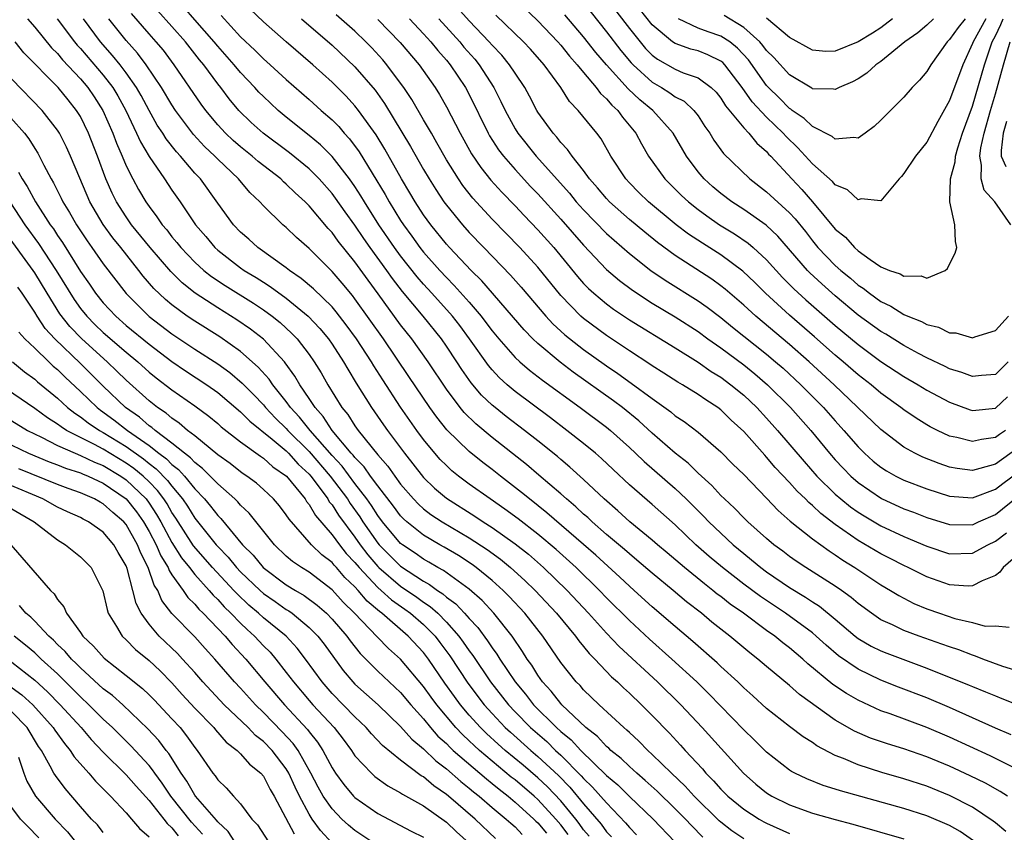
# Model space of a CAD drawing. Units: inches. Extents: x 2586000 to 2589000, y 1545000 to 1548000.
# Drawn here: x 2586290 to 2586376, y 1545712 to 1545783 of the extents above; entities that cross this region are included whole.
import ezdxf

# ---------------------------------------------------------------- set-up
doc = ezdxf.new("R2010")
doc.units = ezdxf.units.IN
doc.header["$MEASUREMENT"] = 0
doc.layers.add('LD25861545_2ft', color=54, linetype='Continuous')

msp = doc.modelspace()

# ---------------------------------------------------------------- linework, layer by layer
at = {"layer": 'LD25861545_2ft'}
for points, elevation in [([(2586332.889, 1545784.89), (2586335, 1545782.84), (2586336.746, 1545781), (2586337, 1545780.711), (2586337.754, 1545779.754), (2586338.433, 1545779), (2586339, 1545778.302), (2586340.11, 1545777), (2586340.484, 1545776.484), (2586341, 1545776.026), (2586341.461, 1545775.461), (2586341.985, 1545775), (2586342.403, 1545774.403), (2586343.554, 1545773), (2586344.06, 1545772.06), (2586344.681, 1545771), (2586346.11, 1545769), (2586347.56, 1545767.56), (2586348.158, 1545767), (2586349, 1545766.328), (2586349.764, 1545765.764), (2586350.887, 1545765), (2586352.192, 1545764.192), (2586353.385, 1545763.385), (2586353.829, 1545763), (2586355, 1545761.931), (2586356.387, 1545760.388), (2586357.379, 1545759.379), (2586358.426, 1545758.426), (2586361, 1545756.186), (2586363, 1545754.514), (2586365, 1545753.041), (2586367, 1545751.711), (2586368.24, 1545751), (2586369, 1545750.529), (2586371, 1545749.463), (2586372.806, 1545748.806), (2586373, 1545748.753), (2586375, 1545748.944), (2586376.076, 1545749.924)], 7764), ([(2586339, 1545784.415), (2586341, 1545781.884), (2586342.247, 1545780.247), (2586343.161, 1545779.162), (2586343.321, 1545779), (2586345, 1545777.47), (2586345.816, 1545777), (2586346.545, 1545776.545), (2586347, 1545776.2), (2586347.794, 1545775.794), (2586348.625, 1545775), (2586349, 1545774.51), (2586349.603, 1545773.603), (2586350.032, 1545773), (2586350.394, 1545772.394), (2586351.236, 1545771.236), (2586353.535, 1545769), (2586355, 1545767.875), (2586357, 1545766.041), (2586357.502, 1545765.501), (2586358.39, 1545764.39), (2586359, 1545763.594), (2586359.492, 1545763), (2586361, 1545761.433), (2586361.482, 1545761), (2586362.321, 1545760.321), (2586363, 1545759.723), (2586363.446, 1545759.446), (2586363.993, 1545759), (2586365, 1545758.28), (2586365.874, 1545757.874), (2586367, 1545757.146), (2586367.336, 1545757), (2586368.529, 1545756.53), (2586369, 1545756.255), (2586370.027, 1545756.027), (2586371, 1545755.527), (2586371.536, 1545755.536), (2586373, 1545755.115), (2586373.194, 1545755.194), (2586375, 1545755.754), (2586376.14, 1545757)], 7760), ([(2586341, 1545784.798), (2586343, 1545782.159), (2586343.932, 1545781), (2586344.423, 1545780.422), (2586345, 1545779.838), (2586345.472, 1545779.473), (2586347, 1545778.601), (2586347.705, 1545778.295), (2586349, 1545777.85), (2586350.156, 1545777), (2586350.586, 1545776.585), (2586351, 1545776.062), (2586351.403, 1545775.402), (2586353, 1545773.464), (2586353.439, 1545773), (2586354.135, 1545772.135), (2586355, 1545771.392), (2586355.179, 1545771.179), (2586355.361, 1545771), (2586357.193, 1545769), (2586358.073, 1545768.073), (2586359.011, 1545767.012), (2586361, 1545764.622), (2586361.893, 1545763.894), (2586362.675, 1545763), (2586363, 1545762.711), (2586364.052, 1545761.948), (2586365, 1545761.327), (2586365.752, 1545761), (2586366.69, 1545760.69), (2586367, 1545760.484), (2586368.516, 1545760.516), (2586369, 1545760.321), (2586370.614, 1545761), (2586370.829, 1545761.17), (2586371, 1545761.539), (2586371.494, 1545762.505), (2586371.646, 1545763), (2586371.519, 1545763.519), (2586371.453, 1545765), (2586371.007, 1545767.007), (2586371.084, 1545769), (2586371.492, 1545770.507), (2586371.505, 1545771), (2586371.716, 1545771.716), (2586372.136, 1545773), (2586373, 1545775.362), (2586374.061, 1545779), (2586374.717, 1545781), (2586375, 1545781.528), (2586375.491, 1545782.509), (2586375.698, 1545783)], 7758), ([(2586376.065, 1545715), (2586375.417, 1545715.417), (2586374.128, 1545716.128), (2586372.786, 1545716.786), (2586371, 1545717.613), (2586369, 1545718.441), (2586367, 1545719.132), (2586365.569, 1545719.569), (2586364.084, 1545720.085), (2586362.688, 1545720.688), (2586361, 1545721.662), (2586357.883, 1545723.882), (2586357, 1545724.681), (2586355, 1545726.348), (2586354.246, 1545727), (2586353.538, 1545727.538), (2586351.794, 1545729), (2586350.222, 1545730.222), (2586349.292, 1545731), (2586348.003, 1545732.003), (2586346.825, 1545733), (2586345, 1545734.508), (2586343.66, 1545735.66), (2586343, 1545736.189), (2586342.572, 1545736.572), (2586341, 1545737.905), (2586339.747, 1545739), (2586339.367, 1545739.367), (2586339, 1545739.68), (2586338.32, 1545740.32), (2586337.497, 1545741), (2586337, 1545741.454), (2586335.096, 1545743.096), (2586334.013, 1545744.013), (2586331, 1545746.392), (2586329.57, 1545747.57), (2586328.56, 1545748.561), (2586328.202, 1545749), (2586327, 1545750.603), (2586325.402, 1545753), (2586323.975, 1545755), (2586323, 1545756.244), (2586321.043, 1545758.957), (2586320.147, 1545760.147), (2586319, 1545761.759), (2586317.55, 1545763.55), (2586317, 1545764.329), (2586316.668, 1545764.668), (2586315, 1545766.638), (2586314.64, 1545767), (2586313.778, 1545767.777), (2586313, 1545768.552), (2586312.754, 1545768.754), (2586312.511, 1545769), (2586310.539, 1545770.539), (2586310.016, 1545771), (2586309, 1545771.814), (2586308.366, 1545772.366), (2586307.688, 1545773), (2586307, 1545773.741), (2586305.95, 1545775), (2586305.549, 1545775.549), (2586303.202, 1545779), (2586302.255, 1545780.255), (2586301.627, 1545781), (2586301, 1545781.69), (2586299.463, 1545783.463)], 7788), ([(2586377, 1545717.312), (2586374.537, 1545718.537), (2586371, 1545720.168), (2586369, 1545721.01), (2586365.804, 1545722.196), (2586365, 1545722.479), (2586363, 1545723.4), (2586361.983, 1545723.982), (2586360.781, 1545724.781), (2586358.592, 1545726.592), (2586358.165, 1545727), (2586357, 1545727.991), (2586356.424, 1545728.424), (2586355.724, 1545729), (2586355, 1545729.504), (2586352.967, 1545731), (2586351.81, 1545731.811), (2586351, 1545732.456), (2586350.686, 1545732.686), (2586350.307, 1545733), (2586349.567, 1545733.566), (2586347.822, 1545735), (2586346.299, 1545736.299), (2586345.449, 1545737), (2586345, 1545737.394), (2586343.037, 1545739), (2586341.976, 1545739.976), (2586340.781, 1545741), (2586339, 1545742.692), (2586337.795, 1545743.795), (2586337, 1545744.447), (2586336.707, 1545744.707), (2586335, 1545746.079), (2586333.838, 1545747), (2586332.228, 1545748.228), (2586331.257, 1545749), (2586331, 1545749.214), (2586330.081, 1545750.082), (2586329.166, 1545751.166), (2586328.339, 1545752.339), (2586327.919, 1545753), (2586327, 1545754.379), (2586326.564, 1545755), (2586324.961, 1545757), (2586323.164, 1545759.164), (2586322.285, 1545760.284), (2586321.788, 1545761), (2586320.328, 1545763), (2586319.781, 1545763.78), (2586319, 1545764.961), (2586318.135, 1545766.135), (2586317.31, 1545767.31), (2586317, 1545767.725), (2586315.865, 1545769), (2586315, 1545769.873), (2586313.282, 1545771.282), (2586310.971, 1545773), (2586309.94, 1545773.94), (2586308.858, 1545775), (2586308.012, 1545776.012), (2586307.271, 1545777), (2586307, 1545777.334), (2586305.779, 1545779), (2586305.423, 1545779.423), (2586304.194, 1545781), (2586303, 1545782.348), (2586301.727, 1545783.727)], 7786), ([(2586376.378, 1545720.378), (2586375, 1545720.952), (2586371, 1545722.749), (2586369, 1545723.595), (2586366.543, 1545724.543), (2586365, 1545725.158), (2586363, 1545726.099), (2586361.279, 1545727.279), (2586360.209, 1545728.209), (2586359.347, 1545729), (2586359, 1545729.292), (2586356.657, 1545731), (2586354.459, 1545732.459), (2586353, 1545733.544), (2586351.136, 1545735), (2586349.98, 1545735.98), (2586348.819, 1545737), (2586347, 1545738.726), (2586345, 1545740.514), (2586343, 1545742.236), (2586341.571, 1545743.57), (2586340.549, 1545744.549), (2586340.028, 1545745), (2586339, 1545745.844), (2586337.539, 1545747), (2586336.099, 1545748.099), (2586333, 1545750.416), (2586332.309, 1545751), (2586331.62, 1545751.62), (2586331, 1545752.291), (2586330.673, 1545752.672), (2586329.027, 1545755), (2586328.166, 1545756.166), (2586327.519, 1545757), (2586325.73, 1545759), (2586325, 1545759.791), (2586324.439, 1545760.439), (2586323, 1545762.263), (2586322.458, 1545763), (2586321.1, 1545765), (2586319.831, 1545767), (2586319.525, 1545767.525), (2586319, 1545768.333), (2586318.522, 1545769), (2586317, 1545770.973), (2586315.985, 1545771.985), (2586315, 1545772.801), (2586313, 1545774.412), (2586312.296, 1545775), (2586311.618, 1545775.618), (2586311, 1545776.203), (2586310.607, 1545776.607), (2586310.256, 1545777), (2586309, 1545778.305), (2586308.43, 1545779), (2586307, 1545780.612), (2586306.687, 1545781), (2586305, 1545782.936), (2586304.032, 1545784.032)], 7784), ([(2586307.301, 1545783.301), (2586309, 1545781.448), (2586310.26, 1545780.26), (2586311, 1545779.511), (2586311.583, 1545779), (2586313, 1545777.709), (2586315, 1545775.953), (2586316.049, 1545775), (2586317, 1545774.161), (2586317.58, 1545773.58), (2586318.072, 1545773), (2586318.521, 1545772.521), (2586319.368, 1545771.368), (2586321.641, 1545767.641), (2586321.995, 1545767), (2586323, 1545765.36), (2586323.235, 1545765), (2586323.988, 1545763.988), (2586324.691, 1545763), (2586325, 1545762.609), (2586326.42, 1545761), (2586327, 1545760.372), (2586327.692, 1545759.692), (2586329, 1545758.213), (2586330.036, 1545757), (2586330.456, 1545756.456), (2586331, 1545755.71), (2586331.588, 1545755), (2586333, 1545753.382), (2586333.407, 1545753), (2586334.262, 1545752.262), (2586335.39, 1545751.39), (2586338.69, 1545749), (2586341, 1545747.271), (2586341.335, 1545747), (2586343, 1545745.511), (2586343.547, 1545745), (2586344.28, 1545744.28), (2586347, 1545741.905), (2586347.953, 1545741), (2586349.489, 1545739.489), (2586349.951, 1545739), (2586351, 1545737.997), (2586352.076, 1545737), (2586353, 1545736.219), (2586353.683, 1545735.683), (2586354.496, 1545735), (2586355, 1545734.624), (2586357, 1545733.253), (2586358.404, 1545732.404), (2586359, 1545731.998), (2586359.615, 1545731.615), (2586361, 1545730.498), (2586362.754, 1545729), (2586363, 1545728.808), (2586364.134, 1545728.134), (2586365, 1545727.709), (2586365.506, 1545727.506), (2586369, 1545726.203), (2586372.714, 1545724.713), (2586373, 1545724.583), (2586374.139, 1545724.139), (2586375, 1545723.764), (2586375.555, 1545723.555), (2586379, 1545722.168)], 7782), ([(2586377, 1545725.926), (2586375.643, 1545726.357), (2586373.904, 1545727), (2586373.262, 1545727.262), (2586373, 1545727.324), (2586371.794, 1545727.794), (2586371, 1545728.051), (2586370.313, 1545728.313), (2586368.348, 1545729), (2586367, 1545729.502), (2586366.018, 1545729.981), (2586365, 1545730.441), (2586364.18, 1545731), (2586363, 1545731.87), (2586362.395, 1545732.395), (2586361.548, 1545733), (2586361, 1545733.377), (2586358.434, 1545735), (2586357.575, 1545735.575), (2586357, 1545735.983), (2586356.427, 1545736.427), (2586355.64, 1545737), (2586355, 1545737.538), (2586353.356, 1545739), (2586353, 1545739.348), (2586352.198, 1545740.197), (2586351.315, 1545741), (2586351, 1545741.312), (2586350.195, 1545742.195), (2586349, 1545743.255), (2586348.127, 1545744.127), (2586347, 1545745.007), (2586345, 1545746.77), (2586343.836, 1545747.836), (2586342.39, 1545749), (2586341.599, 1545749.599), (2586338.098, 1545752.098), (2586336.958, 1545752.958), (2586335, 1545754.591), (2586334.568, 1545755), (2586333.791, 1545755.791), (2586330.09, 1545760.09), (2586329.17, 1545761), (2586327.274, 1545763), (2586327, 1545763.306), (2586325.629, 1545765), (2586325, 1545765.866), (2586324.264, 1545767), (2586323.799, 1545767.799), (2586323.068, 1545769), (2586321.608, 1545771.608), (2586320.854, 1545772.854), (2586319.322, 1545775), (2586319, 1545775.41), (2586318.235, 1545776.235), (2586317, 1545777.472), (2586315.309, 1545779), (2586313, 1545780.989), (2586311, 1545782.756), (2586309.847, 1545783.847)], 7780), ([(2586377, 1545736.15), (2586375.694, 1545735), (2586375.401, 1545734.599), (2586375, 1545734.314), (2586373.853, 1545733.854), (2586373, 1545733.398), (2586372.613, 1545733.387), (2586371, 1545733.49), (2586369, 1545734.183), (2586367.367, 1545735), (2586367, 1545735.169), (2586365.799, 1545735.799), (2586365, 1545736.199), (2586363, 1545737.383), (2586361, 1545738.778), (2586359.741, 1545739.741), (2586359, 1545740.442), (2586358.687, 1545740.687), (2586358.387, 1545741), (2586357.673, 1545741.673), (2586357, 1545742.434), (2586355.759, 1545743.758), (2586355, 1545744.66), (2586354.83, 1545744.83), (2586353, 1545746.891), (2586351.905, 1545747.905), (2586351, 1545748.798), (2586350.736, 1545749), (2586349.676, 1545749.676), (2586349, 1545750.155), (2586347.648, 1545751), (2586347.233, 1545751.233), (2586346.018, 1545752.019), (2586345, 1545752.653), (2586344.8, 1545752.799), (2586343, 1545753.96), (2586341, 1545755.311), (2586339, 1545756.798), (2586338.766, 1545757), (2586337, 1545758.802), (2586335, 1545761.279), (2586333.415, 1545763), (2586331, 1545765.475), (2586329.317, 1545767.316), (2586328.434, 1545768.434), (2586328.048, 1545769), (2586327, 1545770.684), (2586326.17, 1545772.17), (2586325.683, 1545773), (2586325.446, 1545773.446), (2586325, 1545774.182), (2586323.964, 1545775.964), (2586323.279, 1545777), (2586323, 1545777.387), (2586321.795, 1545779), (2586321.428, 1545779.428), (2586320.468, 1545780.468), (2586319.95, 1545781), (2586319, 1545781.918), (2586317.36, 1545783.36)], 7776), ([(2586377, 1545745.466), (2586375, 1545744.06), (2586373.657, 1545743.658), (2586373, 1545743.503), (2586371.67, 1545743.669), (2586371, 1545743.794), (2586370.092, 1545744.092), (2586368.659, 1545744.659), (2586367.971, 1545745), (2586367, 1545745.543), (2586365, 1545747.069), (2586360.908, 1545751), (2586358.73, 1545753), (2586357, 1545754.525), (2586354.047, 1545757), (2586353, 1545757.97), (2586351.373, 1545759.373), (2586351, 1545759.659), (2586350.219, 1545760.219), (2586347, 1545762.318), (2586345.45, 1545763.451), (2586344.338, 1545764.338), (2586343, 1545765.456), (2586341.261, 1545767), (2586341, 1545767.28), (2586340.225, 1545768.225), (2586339.527, 1545769), (2586339, 1545769.737), (2586337.998, 1545771), (2586337.593, 1545771.593), (2586337, 1545772.201), (2586336.656, 1545772.656), (2586336.333, 1545773), (2586335, 1545774.851), (2586334.908, 1545775), (2586334.256, 1545776.256), (2586333.848, 1545777), (2586333, 1545778.256), (2586332.53, 1545779), (2586331.835, 1545779.835), (2586331, 1545780.695), (2586330.741, 1545781), (2586329, 1545782.826), (2586327.963, 1545783.963)], 7768), ([(2586375.876, 1545747), (2586375.349, 1545746.65), (2586375, 1545746.391), (2586373.783, 1545746.217), (2586373, 1545746.023), (2586371.627, 1545746.373), (2586371, 1545746.499), (2586369.93, 1545747), (2586369.311, 1545747.311), (2586369, 1545747.486), (2586368.065, 1545748.065), (2586367, 1545748.788), (2586366.733, 1545749), (2586365, 1545750.258), (2586364.128, 1545751), (2586363, 1545751.873), (2586361.701, 1545753), (2586361, 1545753.588), (2586359.191, 1545755.19), (2586357, 1545757.082), (2586354.904, 1545759), (2586353.956, 1545759.956), (2586352.934, 1545760.935), (2586351, 1545762.351), (2586349.38, 1545763.38), (2586348.178, 1545764.179), (2586347.086, 1545765), (2586344.678, 1545767), (2586343.827, 1545767.827), (2586343, 1545768.668), (2586342.69, 1545769), (2586341.388, 1545771), (2586340.522, 1545772.522), (2586340.153, 1545773), (2586338.526, 1545775), (2586337.776, 1545775.776), (2586336.998, 1545777), (2586335.538, 1545779), (2586334.349, 1545780.349), (2586333.739, 1545781), (2586331.331, 1545783.331)], 7766), ([(2586376.107, 1545753), (2586375, 1545751.893), (2586373.797, 1545751.797), (2586373, 1545751.715), (2586372.077, 1545752.077), (2586371, 1545752.402), (2586370.604, 1545752.604), (2586369, 1545753.341), (2586368.28, 1545753.72), (2586367, 1545754.418), (2586365.416, 1545755.416), (2586365, 1545755.645), (2586363, 1545757.092), (2586361, 1545758.761), (2586359.814, 1545759.814), (2586358.777, 1545760.777), (2586358.565, 1545761), (2586355.989, 1545763.989), (2586354.954, 1545764.955), (2586353, 1545766.324), (2586351.951, 1545767), (2586351, 1545767.724), (2586350.309, 1545768.309), (2586349.536, 1545769), (2586349, 1545769.635), (2586347.984, 1545771), (2586346.823, 1545773), (2586345.044, 1545775), (2586343.914, 1545775.914), (2586342.895, 1545776.895), (2586341, 1545778.986), (2586340.066, 1545780.066), (2586339, 1545781.443), (2586337.356, 1545783.356)], 7762), ([(2586374.157, 1545783), (2586373.051, 1545781), (2586373, 1545780.85), (2586372.168, 1545779), (2586371, 1545775.855), (2586369.967, 1545774.033), (2586369, 1545772.229), (2586368.017, 1545771), (2586367, 1545769.473), (2586366.787, 1545769.213), (2586366.578, 1545769), (2586365, 1545767.095), (2586363.267, 1545767.268), (2586363, 1545767.189), (2586362.061, 1545768.061), (2586361, 1545768.491), (2586360.77, 1545768.77), (2586359, 1545770.317), (2586357.724, 1545771.724), (2586356.702, 1545772.702), (2586356.452, 1545773), (2586355, 1545774.411), (2586353.739, 1545775.739), (2586352.868, 1545777), (2586351.346, 1545779), (2586351.179, 1545779.179), (2586351, 1545779.321), (2586349.872, 1545779.871), (2586349, 1545780.198), (2586348.371, 1545780.371), (2586347, 1545780.847), (2586346.776, 1545781), (2586345, 1545782.49), (2586343.892, 1545783.892)], 7756), ([(2586290.376, 1545783), (2586291, 1545782.275), (2586292.478, 1545780.478), (2586293, 1545779.97), (2586293.437, 1545779.437), (2586295, 1545777.766), (2586295.649, 1545777), (2586296.194, 1545776.194), (2586296.97, 1545775), (2586297.838, 1545773), (2586298.147, 1545772.147), (2586298.651, 1545771), (2586299, 1545770.152), (2586299.577, 1545769), (2586300.078, 1545768.078), (2586300.707, 1545767), (2586301, 1545766.58), (2586301.693, 1545765.693), (2586302.149, 1545765), (2586302.545, 1545764.545), (2586303, 1545763.949), (2586303.438, 1545763.438), (2586303.775, 1545763), (2586305, 1545761.717), (2586305.791, 1545761), (2586306.463, 1545760.463), (2586307.664, 1545759.665), (2586310.13, 1545758.13), (2586311, 1545757.553), (2586311.763, 1545757), (2586312.451, 1545756.451), (2586313.492, 1545755.492), (2586313.951, 1545755), (2586315, 1545753.632), (2586315.443, 1545753), (2586316.046, 1545752.046), (2586316.64, 1545751), (2586317.869, 1545749), (2586318.383, 1545748.383), (2586319, 1545747.392), (2586319.279, 1545747), (2586321, 1545744.868), (2586321.876, 1545743.876), (2586322.477, 1545743), (2586323, 1545742.298), (2586324.118, 1545741), (2586324.549, 1545740.549), (2586325, 1545740.147), (2586325.649, 1545739.649), (2586326.625, 1545739), (2586329, 1545737.594), (2586330.568, 1545736.567), (2586331.726, 1545735.726), (2586332.611, 1545735), (2586333.867, 1545733.867), (2586334.757, 1545733), (2586336.617, 1545731), (2586338.285, 1545729), (2586338.582, 1545728.582), (2586339, 1545728.089), (2586339.485, 1545727.484), (2586339.968, 1545727), (2586341.446, 1545725.446), (2586341.953, 1545725), (2586342.482, 1545724.482), (2586343, 1545724.013), (2586344.054, 1545723), (2586345, 1545722.06), (2586346.504, 1545720.504), (2586347.464, 1545719.464), (2586347.872, 1545719), (2586349.379, 1545717.379), (2586349.694, 1545717), (2586350.355, 1545716.355), (2586351, 1545715.613), (2586351.616, 1545715), (2586353, 1545713.859), (2586354.338, 1545713), (2586354.755, 1545712.755), (2586355, 1545712.627), (2586357, 1545711.738)], 7796), ([(2586292.957, 1545783), (2586294.487, 1545781), (2586294.719, 1545780.719), (2586295, 1545780.422), (2586297, 1545778.083), (2586297.834, 1545777), (2586298.271, 1545776.271), (2586298.964, 1545775), (2586299.916, 1545773), (2586300.247, 1545772.247), (2586301, 1545770.974), (2586302.355, 1545769), (2586303, 1545768.019), (2586303.708, 1545767), (2586305.057, 1545765), (2586305.954, 1545763.955), (2586306.746, 1545763), (2586307, 1545762.769), (2586309, 1545761.226), (2586309.321, 1545761), (2586310.371, 1545760.371), (2586311, 1545759.961), (2586311.596, 1545759.596), (2586313, 1545758.574), (2586314.92, 1545757), (2586315.923, 1545755.922), (2586316.681, 1545755), (2586317, 1545754.54), (2586318.006, 1545753), (2586318.367, 1545752.367), (2586319.124, 1545751.125), (2586320.461, 1545749), (2586321.502, 1545747.502), (2586321.852, 1545747), (2586323.343, 1545745), (2586325, 1545742.887), (2586325.962, 1545741.962), (2586327, 1545741.067), (2586329.492, 1545739.492), (2586330.215, 1545739), (2586331, 1545738.506), (2586333, 1545737.087), (2586334.166, 1545736.166), (2586335.5, 1545735), (2586337.555, 1545733), (2586339.428, 1545731), (2586341, 1545729.26), (2586342.104, 1545728.104), (2586345.469, 1545725), (2586347.502, 1545723), (2586349.371, 1545721), (2586352.99, 1545717), (2586354.061, 1545716.061), (2586355, 1545715.291), (2586355.457, 1545715), (2586357, 1545714.227), (2586359, 1545713.509), (2586361, 1545712.947), (2586362.538, 1545712.539), (2586367, 1545711.271)], 7794), ([(2586373.101, 1545711.101), (2586371.912, 1545711.912), (2586371, 1545712.421), (2586369, 1545713.279), (2586367, 1545713.922), (2586361.452, 1545715.452), (2586361, 1545715.609), (2586359.931, 1545715.931), (2586358.504, 1545716.504), (2586357.48, 1545717), (2586357.166, 1545717.166), (2586357, 1545717.276), (2586355, 1545718.85), (2586353.921, 1545719.92), (2586353, 1545720.795), (2586349.961, 1545723.961), (2586348.895, 1545725), (2586346.717, 1545727), (2586344.747, 1545728.747), (2586343, 1545730.361), (2586341, 1545732.356), (2586340.388, 1545733), (2586338.346, 1545735), (2586336.59, 1545736.59), (2586335, 1545737.923), (2586333.27, 1545739.27), (2586332.119, 1545740.119), (2586330.835, 1545741), (2586329, 1545742.302), (2586328.066, 1545743), (2586327.476, 1545743.476), (2586327, 1545743.918), (2586326.467, 1545744.467), (2586325.998, 1545745), (2586325, 1545746.196), (2586324.406, 1545747), (2586323, 1545749.038), (2586321.431, 1545751.431), (2586320.65, 1545752.65), (2586320.449, 1545753), (2586319.147, 1545755), (2586318.244, 1545756.243), (2586317.374, 1545757.374), (2586317, 1545757.799), (2586315.383, 1545759.383), (2586314.305, 1545760.305), (2586313.28, 1545761), (2586313, 1545761.229), (2586310.512, 1545763), (2586309.722, 1545763.722), (2586309, 1545764.345), (2586308.371, 1545765), (2586307, 1545766.882), (2586305.485, 1545769), (2586305, 1545769.519), (2586303.749, 1545771), (2586303.385, 1545771.385), (2586302.503, 1545772.503), (2586302.202, 1545773), (2586301.721, 1545773.721), (2586301, 1545774.992), (2586300.303, 1545776.303), (2586299.905, 1545777), (2586299, 1545778.283), (2586298.461, 1545779), (2586297.811, 1545779.811), (2586296.755, 1545781), (2586295.266, 1545783)], 7792), ([(2586375.905, 1545711.905), (2586375, 1545712.653), (2586374.82, 1545712.82), (2586373, 1545714.026), (2586371, 1545715.05), (2586369, 1545715.864), (2586367, 1545716.524), (2586365.078, 1545717.078), (2586363, 1545717.734), (2586361.709, 1545718.291), (2586361, 1545718.556), (2586359.395, 1545719.395), (2586359, 1545719.681), (2586358.186, 1545720.186), (2586357, 1545721.082), (2586355, 1545722.664), (2586353.786, 1545723.786), (2586353, 1545724.482), (2586352.475, 1545725), (2586351, 1545726.352), (2586350.671, 1545726.671), (2586348.542, 1545728.542), (2586347, 1545729.842), (2586345, 1545731.565), (2586343.422, 1545733), (2586343, 1545733.365), (2586342.158, 1545734.158), (2586340.071, 1545736.071), (2586339, 1545737.018), (2586335.795, 1545739.794), (2586334.264, 1545741), (2586333.581, 1545741.582), (2586331.73, 1545743), (2586331, 1545743.578), (2586330.188, 1545744.188), (2586329, 1545745.15), (2586327.039, 1545747.04), (2586326.151, 1545748.151), (2586325.547, 1545749), (2586323.728, 1545751.728), (2586321.496, 1545755), (2586319, 1545758.524), (2586318.794, 1545758.794), (2586317.886, 1545759.886), (2586317, 1545760.916), (2586315, 1545762.908), (2586313.888, 1545763.888), (2586313, 1545764.746), (2586312.698, 1545765), (2586311, 1545766.656), (2586310.693, 1545767), (2586309.818, 1545767.818), (2586308.809, 1545769), (2586307, 1545770.724), (2586306.741, 1545771), (2586305.848, 1545771.848), (2586304.886, 1545772.886), (2586303.312, 1545775), (2586303, 1545775.475), (2586302.098, 1545777), (2586300.743, 1545779), (2586299.999, 1545779.999), (2586299, 1545781.106), (2586297.497, 1545783)], 7790), ([(2586314.33, 1545783), (2586317, 1545780.708), (2586319, 1545778.823), (2586320.765, 1545776.766), (2586321.601, 1545775.601), (2586323.855, 1545771.855), (2586325, 1545769.825), (2586325.483, 1545769), (2586326.065, 1545768.065), (2586326.776, 1545767), (2586327, 1545766.694), (2586328.396, 1545765), (2586329, 1545764.327), (2586330.264, 1545763), (2586332.595, 1545760.595), (2586333.533, 1545759.533), (2586335.692, 1545757), (2586336.32, 1545756.32), (2586337.367, 1545755.367), (2586339, 1545754.085), (2586341, 1545752.649), (2586341.985, 1545751.985), (2586343.149, 1545751.148), (2586345, 1545749.779), (2586346.621, 1545748.621), (2586347, 1545748.29), (2586347.776, 1545747.776), (2586349, 1545746.838), (2586351, 1545745.117), (2586352.055, 1545744.055), (2586353, 1545743.14), (2586355, 1545741.059), (2586355.998, 1545739.998), (2586357.067, 1545739.067), (2586359, 1545737.524), (2586360.455, 1545736.455), (2586361, 1545736.117), (2586361.656, 1545735.656), (2586362.718, 1545735), (2586365, 1545733.483), (2586365.833, 1545733), (2586366.548, 1545732.548), (2586367.868, 1545731.868), (2586369, 1545731.393), (2586370.106, 1545731), (2586371.455, 1545730.545), (2586373, 1545730.18), (2586374.112, 1545729.888), (2586375, 1545729.896), (2586376.205, 1545729.795)], 7778), ([(2586321, 1545782.967), (2586322.949, 1545780.949), (2586324.613, 1545779), (2586326.019, 1545777), (2586326.396, 1545776.395), (2586327, 1545775.325), (2586328.197, 1545773), (2586329.198, 1545771.198), (2586329.998, 1545769.998), (2586330.895, 1545768.895), (2586331.839, 1545767.839), (2586333, 1545766.645), (2586333.796, 1545765.795), (2586335, 1545764.564), (2586336.398, 1545763), (2586338.466, 1545760.466), (2586339, 1545759.864), (2586339.422, 1545759.422), (2586339.885, 1545759), (2586341, 1545758.071), (2586341.619, 1545757.619), (2586343, 1545756.688), (2586347, 1545754.224), (2586349, 1545752.971), (2586350.159, 1545752.16), (2586351, 1545751.654), (2586351.885, 1545751), (2586353, 1545750.08), (2586354.14, 1545749), (2586355, 1545748.071), (2586355.955, 1545747), (2586358.274, 1545744.274), (2586359.399, 1545743), (2586361, 1545741.429), (2586361.494, 1545741), (2586362.327, 1545740.327), (2586363, 1545739.849), (2586363.52, 1545739.52), (2586365, 1545738.644), (2586367, 1545737.706), (2586369, 1545736.868), (2586371, 1545736.21), (2586373, 1545736.265), (2586374.354, 1545737), (2586375, 1545737.318), (2586375.963, 1545738.037)], 7774), ([(2586323.775, 1545783), (2586325, 1545781.694), (2586325.635, 1545781), (2586326.239, 1545780.239), (2586327, 1545779.392), (2586327.327, 1545779), (2586328.677, 1545777), (2586329, 1545776.385), (2586330.645, 1545773), (2586330.771, 1545772.771), (2586331.562, 1545771.562), (2586331.994, 1545771), (2586333, 1545769.836), (2586334.354, 1545768.354), (2586335, 1545767.691), (2586337, 1545765.493), (2586339, 1545763.211), (2586341, 1545761.087), (2586342.126, 1545760.126), (2586343.266, 1545759.266), (2586345, 1545758.147), (2586347, 1545756.938), (2586349, 1545755.643), (2586349.871, 1545755), (2586351, 1545754.214), (2586353, 1545752.735), (2586353.96, 1545751.96), (2586355.08, 1545751), (2586357.082, 1545749), (2586358.853, 1545747), (2586360.496, 1545745), (2586361, 1545744.426), (2586361.687, 1545743.687), (2586362.358, 1545743), (2586363, 1545742.438), (2586365.042, 1545741.042), (2586367, 1545740.136), (2586367.835, 1545739.834), (2586369, 1545739.378), (2586371, 1545738.763), (2586373, 1545738.747), (2586373.521, 1545739), (2586375, 1545739.653), (2586377, 1545741.246)], 7772), ([(2586326.339, 1545783), (2586328.162, 1545781), (2586328.538, 1545780.538), (2586329.473, 1545779.473), (2586329.859, 1545779), (2586331.144, 1545777), (2586331.768, 1545775.768), (2586332.125, 1545775), (2586333, 1545773.388), (2586333.242, 1545773), (2586334.839, 1545771), (2586337.757, 1545767.757), (2586338.359, 1545767), (2586339, 1545766.286), (2586341, 1545764.236), (2586343, 1545762.473), (2586344.886, 1545761), (2586346.14, 1545760.14), (2586349, 1545758.346), (2586349.79, 1545757.79), (2586351, 1545756.866), (2586352.023, 1545756.022), (2586355, 1545753.662), (2586355.786, 1545753), (2586356.433, 1545752.433), (2586357.993, 1545751), (2586359.98, 1545749), (2586361, 1545747.836), (2586361.762, 1545747), (2586363, 1545745.55), (2586363.555, 1545745), (2586364.324, 1545744.324), (2586365, 1545743.774), (2586365.469, 1545743.469), (2586366.296, 1545743), (2586367, 1545742.646), (2586369, 1545741.881), (2586371, 1545741.26), (2586373, 1545741.11), (2586375, 1545741.846), (2586375.643, 1545742.357), (2586377, 1545743.339)], 7770), ([(2586372.367, 1545783), (2586371.761, 1545782.239), (2586371, 1545781.197), (2586370.784, 1545781), (2586369.357, 1545779), (2586369, 1545778.399), (2586368.361, 1545777.639), (2586367.719, 1545777), (2586367, 1545776.153), (2586365, 1545774.131), (2586364.41, 1545773.59), (2586363.623, 1545773), (2586363, 1545772.561), (2586362.634, 1545772.634), (2586361, 1545772.469), (2586360.723, 1545772.723), (2586359, 1545773.579), (2586358.295, 1545774.295), (2586357.229, 1545775), (2586357.104, 1545775.104), (2586357, 1545775.159), (2586356.091, 1545776.09), (2586355.163, 1545777), (2586355, 1545777.18), (2586353.417, 1545779.417), (2586352.458, 1545780.458), (2586351.776, 1545781), (2586351, 1545781.505), (2586349.878, 1545781.878), (2586349, 1545782.201), (2586347.288, 1545783)], 7754), ([(2586369.587, 1545783), (2586369, 1545782.468), (2586368.209, 1545781.791), (2586367.083, 1545781), (2586365, 1545779.292), (2586364.561, 1545779), (2586363.751, 1545778.249), (2586363, 1545777.77), (2586362.504, 1545777.496), (2586361.346, 1545777), (2586361, 1545776.821), (2586360.861, 1545776.861), (2586359, 1545776.894), (2586358.942, 1545776.942), (2586357, 1545778.114), (2586355.638, 1545779.638), (2586355, 1545780.243), (2586354.682, 1545780.683), (2586354.393, 1545781), (2586353, 1545782.267), (2586351.293, 1545783.293)], 7752), ([(2586366.018, 1545783), (2586365, 1545782.219), (2586364.254, 1545781.746), (2586363, 1545780.987), (2586361, 1545780.177), (2586360.165, 1545780.165), (2586359, 1545780.259), (2586357, 1545781.385), (2586355, 1545783.062)], 7750), ([(2586353, 1545711.271), (2586351.97, 1545711.97), (2586351, 1545712.723), (2586350.851, 1545712.852), (2586348.659, 1545715), (2586347.871, 1545715.871), (2586346.673, 1545717), (2586345, 1545718.656), (2586344.616, 1545719), (2586343.819, 1545719.819), (2586343, 1545720.561), (2586342.782, 1545720.782), (2586342.512, 1545721), (2586340.361, 1545723), (2586339, 1545724.317), (2586338.684, 1545724.684), (2586338.361, 1545725), (2586337, 1545726.703), (2586335.422, 1545729), (2586333.849, 1545731), (2586332.481, 1545732.481), (2586331.969, 1545733), (2586331, 1545733.869), (2586329.617, 1545735), (2586329.263, 1545735.263), (2586328.046, 1545736.046), (2586326.795, 1545736.795), (2586326.42, 1545737), (2586325, 1545737.832), (2586323.538, 1545739), (2586323.253, 1545739.253), (2586323, 1545739.519), (2586322.369, 1545740.369), (2586321, 1545742.148), (2586320.372, 1545743), (2586319.809, 1545743.809), (2586319, 1545744.619), (2586318.838, 1545744.838), (2586318.685, 1545745), (2586316.999, 1545747), (2586316.226, 1545748.226), (2586315.515, 1545749), (2586315, 1545749.8), (2586314.193, 1545751), (2586313.759, 1545751.759), (2586312.911, 1545752.911), (2586312.83, 1545753), (2586311, 1545754.979), (2586309.865, 1545755.865), (2586308.68, 1545756.68), (2586307, 1545757.72), (2586305.022, 1545759.022), (2586303.901, 1545759.901), (2586302.894, 1545760.894), (2586301.097, 1545763), (2586299.478, 1545765), (2586299, 1545765.677), (2586298.147, 1545767), (2586297.769, 1545767.769), (2586297.231, 1545769), (2586296.489, 1545771), (2586295.704, 1545773), (2586295, 1545774.458), (2586294.67, 1545775), (2586293.913, 1545775.913), (2586293.053, 1545777), (2586290.045, 1545780.045), (2586289.281, 1545781)], 7798), ([(2586376.34, 1545765), (2586374.949, 1545767), (2586374.026, 1545768.026), (2586373.761, 1545769), (2586373.795, 1545770.206), (2586373.631, 1545771), (2586373.737, 1545771.736), (2586374.016, 1545773), (2586374.574, 1545775), (2586375, 1545776.436), (2586375.703, 1545779), (2586376.297, 1545781)], 7760), ([(2586349.424, 1545711.423), (2586348.423, 1545712.423), (2586347.898, 1545713), (2586347, 1545713.902), (2586345.424, 1545715.423), (2586344.382, 1545716.382), (2586343.648, 1545717), (2586343, 1545717.586), (2586342.284, 1545718.285), (2586341.384, 1545719), (2586341.194, 1545719.194), (2586341, 1545719.35), (2586340.212, 1545720.212), (2586339.206, 1545721), (2586337.105, 1545723), (2586337, 1545723.111), (2586336.175, 1545724.174), (2586335.405, 1545725), (2586335, 1545725.576), (2586334.464, 1545726.463), (2586334.072, 1545727), (2586333.667, 1545727.667), (2586332.738, 1545729), (2586331.141, 1545731), (2586330.119, 1545732.119), (2586329, 1545733.105), (2586326.745, 1545734.746), (2586326.26, 1545735), (2586325.471, 1545735.471), (2586325, 1545735.728), (2586324.261, 1545736.261), (2586323.152, 1545737), (2586323, 1545737.119), (2586321.417, 1545739), (2586321, 1545739.548), (2586320.436, 1545740.436), (2586320.036, 1545741), (2586319, 1545742.354), (2586317.872, 1545743.872), (2586317, 1545744.792), (2586315.08, 1545747), (2586314.164, 1545748.165), (2586313.38, 1545749), (2586313, 1545749.538), (2586311.831, 1545751), (2586311.495, 1545751.496), (2586310.548, 1545752.548), (2586309, 1545753.909), (2586307.175, 1545755.175), (2586305, 1545756.554), (2586304.346, 1545757), (2586303, 1545757.988), (2586302.444, 1545758.444), (2586301.419, 1545759.419), (2586300.497, 1545760.498), (2586300.12, 1545761), (2586298.54, 1545763), (2586297.845, 1545763.845), (2586297, 1545765.016), (2586295.823, 1545767), (2586294.938, 1545769.062), (2586294.138, 1545771), (2586293.782, 1545771.782), (2586293.173, 1545773), (2586293, 1545773.277), (2586291.653, 1545775), (2586289, 1545777.739)], 7800), ([(2586287.703, 1545775.703), (2586290.105, 1545773), (2586290.498, 1545772.498), (2586291, 1545771.661), (2586291.266, 1545771.266), (2586291.796, 1545770.204), (2586292.436, 1545769), (2586292.652, 1545768.652), (2586293.32, 1545767.32), (2586293.463, 1545767), (2586294.053, 1545766.053), (2586294.644, 1545765), (2586295.578, 1545763.578), (2586296.001, 1545763), (2586297, 1545761.57), (2586299, 1545758.967), (2586301, 1545756.966), (2586303, 1545755.443), (2586305, 1545754.099), (2586307, 1545752.817), (2586308.063, 1545752.063), (2586309.148, 1545751.148), (2586310.14, 1545750.14), (2586311, 1545749.232), (2586311.189, 1545749), (2586312.065, 1545748.065), (2586313, 1545747.168), (2586313.145, 1545747), (2586315, 1545745.155), (2586316.835, 1545743), (2586318.338, 1545741), (2586318.595, 1545740.595), (2586319.43, 1545739.43), (2586319.703, 1545739), (2586321, 1545737.137), (2586321.115, 1545737), (2586323, 1545735.119), (2586325, 1545733.804), (2586325.527, 1545733.527), (2586326.227, 1545733), (2586326.699, 1545732.698), (2586327, 1545732.422), (2586327.825, 1545731.824), (2586328.595, 1545731), (2586329, 1545730.535), (2586329.745, 1545729.745), (2586330.599, 1545728.6), (2586331, 1545727.976), (2586331.422, 1545727.422), (2586331.679, 1545727), (2586333.013, 1545725), (2586333.923, 1545723.923), (2586334.63, 1545723), (2586336.637, 1545721), (2586337, 1545720.667), (2586337.916, 1545719.916), (2586338.748, 1545719), (2586341, 1545716.814), (2586341.981, 1545715.981), (2586343, 1545714.976), (2586345.07, 1545713), (2586346.98, 1545711)], 7802), ([(2586375.97, 1545774.03), (2586375.694, 1545773), (2586375.505, 1545771.505), (2586375.517, 1545771), (2586375.917, 1545770.083)], 7762), ([(2586289.598, 1545769.598), (2586289.899, 1545769), (2586290.345, 1545768.345), (2586291.068, 1545767), (2586292.357, 1545765), (2586292.63, 1545764.63), (2586293, 1545764.043), (2586293.428, 1545763.428), (2586295, 1545760.9), (2586295.795, 1545759.795), (2586296.33, 1545759), (2586297, 1545758.175), (2586298.081, 1545757), (2586299, 1545756.191), (2586301, 1545754.535), (2586303, 1545753.016), (2586304.2, 1545752.2), (2586306.056, 1545751), (2586307, 1545750.328), (2586309, 1545748.633), (2586309.804, 1545747.804), (2586311.778, 1545746.222), (2586313, 1545745.203), (2586313.204, 1545745), (2586314.046, 1545744.046), (2586315, 1545743.174), (2586315.148, 1545743), (2586315.612, 1545742.388), (2586316.623, 1545741), (2586316.759, 1545740.759), (2586317, 1545740.478), (2586317.574, 1545739.574), (2586319, 1545737.657), (2586319.458, 1545737), (2586320.126, 1545736.126), (2586321, 1545735.106), (2586321.106, 1545735), (2586323, 1545733.375), (2586324.408, 1545732.407), (2586325, 1545731.971), (2586325.592, 1545731.592), (2586326.238, 1545731), (2586327, 1545730.231), (2586328.093, 1545729), (2586328.478, 1545728.479), (2586329, 1545727.701), (2586329.305, 1545727.305), (2586330.864, 1545725), (2586332.423, 1545723), (2586333, 1545722.386), (2586334.359, 1545721), (2586335.769, 1545719.769), (2586336.548, 1545719), (2586337, 1545718.58), (2586338.788, 1545716.788), (2586339, 1545716.534), (2586339.788, 1545715.788), (2586341, 1545714.402), (2586342.675, 1545712.675), (2586343, 1545712.261), (2586343.627, 1545711.627)], 7804), ([(2586288.821, 1545767), (2586290.151, 1545765), (2586291.347, 1545763.347), (2586292.873, 1545761), (2586294.447, 1545758.447), (2586295, 1545757.674), (2586295.547, 1545757), (2586296.27, 1545756.27), (2586297, 1545755.571), (2586299, 1545753.838), (2586300.009, 1545753), (2586301, 1545752.098), (2586301.608, 1545751.607), (2586303, 1545750.539), (2586305, 1545749.159), (2586306.236, 1545748.236), (2586307, 1545747.597), (2586307.311, 1545747.312), (2586309, 1545745.999), (2586310.74, 1545744.74), (2586311, 1545744.573), (2586311.825, 1545743.825), (2586313.019, 1545743), (2586314.642, 1545741), (2586314.778, 1545740.778), (2586315, 1545740.516), (2586315.547, 1545739.547), (2586317, 1545737.874), (2586317.641, 1545737), (2586318.245, 1545736.245), (2586319, 1545735.457), (2586319.367, 1545735), (2586321, 1545733.25), (2586321.294, 1545733), (2586322.185, 1545732.185), (2586323.362, 1545731.362), (2586323.854, 1545731), (2586325, 1545730.012), (2586326.003, 1545729), (2586326.438, 1545728.438), (2586327.287, 1545727.287), (2586328.885, 1545724.884), (2586330.308, 1545723), (2586331, 1545722.227), (2586332.152, 1545721), (2586332.591, 1545720.591), (2586334.384, 1545719), (2586335, 1545718.48), (2586336.8, 1545716.799), (2586337.792, 1545715.792), (2586339, 1545714.329), (2586340.543, 1545712.543), (2586341, 1545711.887), (2586341.43, 1545711.43)], 7806), ([(2586339.488, 1545711.488), (2586339, 1545712.063), (2586338.61, 1545712.61), (2586338.305, 1545713), (2586337, 1545714.577), (2586335.826, 1545715.826), (2586335, 1545716.604), (2586333.707, 1545717.707), (2586332.151, 1545719), (2586331.538, 1545719.538), (2586330.494, 1545720.494), (2586329.979, 1545721), (2586329, 1545722.099), (2586328.233, 1545723), (2586327.706, 1545723.706), (2586326.876, 1545724.876), (2586325.432, 1545727), (2586325, 1545727.571), (2586323.669, 1545729), (2586321.349, 1545731), (2586321.144, 1545731.144), (2586320.067, 1545732.067), (2586319.28, 1545733), (2586319, 1545733.303), (2586318.131, 1545734.131), (2586317.384, 1545735), (2586317.196, 1545735.196), (2586317, 1545735.441), (2586316.11, 1545736.11), (2586315.204, 1545737), (2586313.238, 1545739.238), (2586313, 1545739.626), (2586312.398, 1545740.398), (2586311.883, 1545741), (2586311, 1545741.84), (2586310.384, 1545742.383), (2586309.554, 1545743), (2586309.216, 1545743.216), (2586309, 1545743.375), (2586308.093, 1545744.093), (2586307, 1545744.874), (2586305, 1545746.515), (2586304.375, 1545747), (2586303.641, 1545747.641), (2586303, 1545748.058), (2586302.505, 1545748.505), (2586301.751, 1545749), (2586301, 1545749.59), (2586299, 1545751.393), (2586298.195, 1545752.195), (2586297.349, 1545753), (2586295.122, 1545755), (2586294.079, 1545756.079), (2586293.207, 1545757.207), (2586292.079, 1545759), (2586291, 1545760.797), (2586290.863, 1545761), (2586288.396, 1545764.396)], 7808), ([(2586337.654, 1545711.654), (2586337, 1545712.489), (2586336.566, 1545713), (2586335, 1545714.698), (2586334.666, 1545715), (2586333, 1545716.428), (2586332.676, 1545716.676), (2586329.894, 1545719), (2586329.424, 1545719.424), (2586329, 1545719.841), (2586328.396, 1545720.396), (2586327.826, 1545721), (2586326.153, 1545723), (2586325.662, 1545723.662), (2586325, 1545724.605), (2586323, 1545726.991), (2586321.928, 1545727.928), (2586320.933, 1545728.933), (2586318.973, 1545731), (2586317.978, 1545731.978), (2586317, 1545733.06), (2586315, 1545734.584), (2586314.317, 1545735), (2586313.538, 1545735.538), (2586313, 1545736.008), (2586311.957, 1545737), (2586309.755, 1545739.755), (2586309, 1545740.452), (2586308.754, 1545740.753), (2586308.495, 1545741), (2586307, 1545742.315), (2586306.352, 1545743), (2586305.679, 1545743.679), (2586305, 1545744.183), (2586304.616, 1545744.616), (2586304.098, 1545745), (2586303, 1545745.896), (2586301.526, 1545747), (2586301.25, 1545747.25), (2586301, 1545747.414), (2586300.157, 1545748.157), (2586298.951, 1545749), (2586297, 1545750.872), (2586295, 1545752.852), (2586292.765, 1545755), (2586291.923, 1545755.923), (2586291.207, 1545757), (2586291, 1545757.345), (2586289.894, 1545759), (2586289.52, 1545759.52)], 7810), ([(2586289.599, 1545755.599), (2586290.149, 1545755), (2586291, 1545754.198), (2586292.222, 1545753), (2586292.627, 1545752.627), (2586293, 1545752.323), (2586293.667, 1545751.667), (2586295, 1545750.415), (2586296.448, 1545749), (2586296.759, 1545748.759), (2586297.924, 1545747.924), (2586299.112, 1545747), (2586301, 1545745.678), (2586301.857, 1545745), (2586302.518, 1545744.518), (2586303, 1545744.019), (2586303.585, 1545743.585), (2586304.104, 1545743), (2586305, 1545741.901), (2586305.856, 1545741), (2586306.38, 1545740.38), (2586307, 1545739.552), (2586307.283, 1545739.282), (2586309.175, 1545737), (2586310.091, 1545736.091), (2586310.969, 1545735), (2586313, 1545733.495), (2586313.795, 1545733), (2586314.558, 1545732.559), (2586315.709, 1545731.709), (2586316.503, 1545731), (2586317, 1545730.499), (2586318.297, 1545729), (2586318.586, 1545728.586), (2586319.47, 1545727.47), (2586321, 1545725.928), (2586323, 1545724.06), (2586323.887, 1545723), (2586325, 1545721.752), (2586325.616, 1545721), (2586326.263, 1545720.263), (2586327, 1545719.597), (2586327.29, 1545719.29), (2586327.605, 1545719), (2586330.502, 1545716.502), (2586331, 1545716.119), (2586331.603, 1545715.603), (2586332.391, 1545715), (2586333, 1545714.488), (2586334.651, 1545713), (2586334.821, 1545712.821), (2586335, 1545712.662), (2586335.751, 1545711.751)], 7812), ([(2586289.054, 1545753), (2586290.121, 1545752.121), (2586291, 1545751.491), (2586291.256, 1545751.256), (2586293, 1545749.818), (2586293.869, 1545749), (2586294.496, 1545748.495), (2586295, 1545748.178), (2586295.663, 1545747.663), (2586296.658, 1545747), (2586297, 1545746.818), (2586299, 1545745.588), (2586300.507, 1545744.507), (2586301, 1545744.101), (2586301.636, 1545743.636), (2586302.621, 1545742.621), (2586303, 1545742.112), (2586303.93, 1545741), (2586304.361, 1545740.361), (2586305, 1545739.329), (2586306.857, 1545737), (2586307, 1545736.837), (2586307.912, 1545735.913), (2586308.645, 1545735), (2586309, 1545734.623), (2586310.705, 1545733), (2586311, 1545732.737), (2586312.031, 1545732.031), (2586313, 1545731.342), (2586313.217, 1545731.217), (2586313.516, 1545731), (2586315, 1545729.77), (2586315.764, 1545729), (2586316.304, 1545728.304), (2586317.982, 1545725.982), (2586318.814, 1545725), (2586319, 1545724.808), (2586321.031, 1545723), (2586323, 1545721.101), (2586323.986, 1545719.986), (2586325, 1545719.143), (2586326.083, 1545718.083), (2586327, 1545717.398), (2586328.275, 1545716.275), (2586329, 1545715.711), (2586329.377, 1545715.378), (2586329.867, 1545715), (2586331, 1545714.018), (2586332.228, 1545713), (2586332.624, 1545712.624), (2586333, 1545712.306), (2586333.637, 1545711.637)], 7814), ([(2586331.306, 1545711.306), (2586329.509, 1545713), (2586327.188, 1545715), (2586327, 1545715.156), (2586325.905, 1545715.905), (2586325, 1545716.679), (2586324.791, 1545716.791), (2586323, 1545718.153), (2586321.426, 1545719.425), (2586320.452, 1545720.451), (2586319.977, 1545721), (2586319, 1545721.927), (2586317, 1545723.995), (2586316.123, 1545725), (2586314.693, 1545727), (2586313.956, 1545727.956), (2586312.988, 1545728.988), (2586311, 1545730.616), (2586310.583, 1545731), (2586309.721, 1545731.721), (2586308.692, 1545732.692), (2586308.423, 1545733), (2586306.554, 1545735), (2586304.899, 1545736.899), (2586303.334, 1545739.334), (2586303, 1545739.829), (2586302.576, 1545740.576), (2586302.297, 1545741), (2586301.744, 1545741.744), (2586301, 1545742.506), (2586300.486, 1545743), (2586299.672, 1545743.671), (2586299, 1545744.142), (2586297, 1545745.362), (2586296.227, 1545745.772), (2586293.779, 1545747), (2586293.301, 1545747.301), (2586293, 1545747.543), (2586292.107, 1545748.107), (2586291, 1545748.927), (2586287.963, 1545751)], 7816), ([(2586289, 1545747.837), (2586290.372, 1545747), (2586291.595, 1545746.405), (2586293, 1545745.68), (2586294.525, 1545745), (2586295, 1545744.816), (2586296.224, 1545744.224), (2586297, 1545743.918), (2586298.529, 1545743), (2586299, 1545742.674), (2586300.738, 1545741), (2586301, 1545740.647), (2586301.654, 1545739.654), (2586302.025, 1545739), (2586303, 1545737.194), (2586303.845, 1545735.845), (2586304.531, 1545735), (2586305, 1545734.392), (2586306.264, 1545733), (2586306.594, 1545732.594), (2586307, 1545732.208), (2586307.564, 1545731.564), (2586308.156, 1545731), (2586309, 1545730.122), (2586309.571, 1545729.571), (2586310.221, 1545729), (2586311, 1545728.167), (2586311.585, 1545727.585), (2586312.087, 1545727), (2586313, 1545725.832), (2586313.618, 1545725), (2586315, 1545723.357), (2586315.311, 1545723), (2586317.177, 1545721), (2586317.974, 1545719.974), (2586318.693, 1545719), (2586319, 1545718.532), (2586320.437, 1545717), (2586320.729, 1545716.729), (2586321.891, 1545715.892), (2586323, 1545715.298), (2586323.17, 1545715.17), (2586325, 1545714.143), (2586327, 1545712.714), (2586327.887, 1545711.887), (2586329, 1545710.887)], 7818), ([(2586289, 1545745.707), (2586290.468, 1545745), (2586292.26, 1545744.26), (2586293, 1545743.991), (2586293.701, 1545743.701), (2586295, 1545743.283), (2586295.191, 1545743.19), (2586295.675, 1545743), (2586297, 1545742.382), (2586299, 1545741.012), (2586299.89, 1545739.89), (2586300.522, 1545739), (2586301, 1545738.167), (2586301.61, 1545737), (2586302.019, 1545736.019), (2586302.659, 1545735), (2586302.746, 1545734.746), (2586303, 1545734.367), (2586303.988, 1545733), (2586304.39, 1545732.39), (2586305, 1545731.791), (2586305.355, 1545731.355), (2586305.728, 1545731), (2586307.641, 1545729), (2586308.264, 1545728.264), (2586309.464, 1545727), (2586311.124, 1545725), (2586312.831, 1545723), (2586314.843, 1545720.843), (2586315, 1545720.619), (2586315.733, 1545719.733), (2586316.209, 1545719), (2586317, 1545717.493), (2586317.316, 1545717), (2586318.023, 1545716.023), (2586318.889, 1545715), (2586319, 1545714.887), (2586321, 1545713.469), (2586323.929, 1545711.929), (2586325, 1545711.403)], 7820), ([(2586317, 1545710.891), (2586315.987, 1545711.987), (2586315.276, 1545713), (2586315, 1545713.427), (2586314.16, 1545715), (2586313.778, 1545715.777), (2586313.235, 1545717), (2586313, 1545717.389), (2586311.761, 1545719), (2586311, 1545719.79), (2586310.315, 1545720.315), (2586309.652, 1545721), (2586307.568, 1545723), (2586305.699, 1545725), (2586305, 1545725.809), (2586303.929, 1545727), (2586303.477, 1545727.477), (2586301.882, 1545729), (2586301, 1545730.043), (2586300.305, 1545731), (2586299.866, 1545731.866), (2586299.595, 1545733), (2586299.092, 1545734.908), (2586299, 1545735.141), (2586298.307, 1545736.306), (2586297.925, 1545737), (2586297, 1545738.092), (2586295.699, 1545739), (2586295.233, 1545739.233), (2586295, 1545739.367), (2586293.87, 1545739.87), (2586293, 1545740.287), (2586291.703, 1545741), (2586285.572, 1545743.572)], 7824), ([(2586321, 1545710.664), (2586319, 1545711.995), (2586318.452, 1545712.452), (2586317.869, 1545713), (2586317, 1545713.878), (2586316.234, 1545715), (2586315.787, 1545715.788), (2586315.16, 1545717), (2586314.033, 1545719), (2586313.607, 1545719.607), (2586312.642, 1545720.642), (2586311, 1545722.326), (2586310.297, 1545723), (2586309, 1545724.438), (2586308.473, 1545725), (2586306.765, 1545727), (2586305.915, 1545727.915), (2586305, 1545728.934), (2586303, 1545730.995), (2586302.127, 1545732.127), (2586301.771, 1545733), (2586301.461, 1545733.461), (2586300.931, 1545735), (2586300.27, 1545736.27), (2586299.999, 1545737), (2586299, 1545738.772), (2586298.806, 1545739), (2586297.833, 1545739.833), (2586297, 1545740.579), (2586296.719, 1545740.719), (2586296.229, 1545741), (2586295, 1545741.54), (2586293.925, 1545741.925), (2586293, 1545742.279), (2586289.626, 1545743.626)], 7822), ([(2586289, 1545740.127), (2586290.954, 1545739), (2586293, 1545737.415), (2586293.701, 1545737), (2586295, 1545735.952), (2586295.937, 1545735), (2586296.955, 1545732.955), (2586297.323, 1545731.323), (2586297.432, 1545731), (2586298.161, 1545729.839), (2586298.644, 1545729), (2586299, 1545728.666), (2586299.829, 1545727.829), (2586301, 1545726.88), (2586301.965, 1545725.965), (2586303, 1545724.902), (2586303.898, 1545723.898), (2586305, 1545722.712), (2586306.658, 1545721), (2586306.807, 1545720.807), (2586307.736, 1545719.736), (2586308.697, 1545719), (2586309, 1545718.698), (2586309.792, 1545717.792), (2586310.783, 1545717), (2586311, 1545716.738), (2586311.588, 1545715.588), (2586311.939, 1545715), (2586313.699, 1545711.699)], 7826), ([(2586288.903, 1545737), (2586292.38, 1545733), (2586292.702, 1545732.702), (2586293, 1545732.206), (2586293.558, 1545731.557), (2586293.782, 1545731), (2586295, 1545729.332), (2586295.215, 1545729), (2586296.134, 1545728.134), (2586297.067, 1545727.067), (2586299, 1545725.571), (2586300.423, 1545724.423), (2586301, 1545723.876), (2586301.434, 1545723.434), (2586303, 1545721.773), (2586303.706, 1545721), (2586304.287, 1545720.288), (2586305, 1545719.255), (2586305.212, 1545719), (2586306.591, 1545717), (2586306.781, 1545716.781), (2586307, 1545716.436), (2586307.737, 1545715.737), (2586308.377, 1545715), (2586309, 1545714.315), (2586309.994, 1545713), (2586310.482, 1545712.482), (2586311.453, 1545711)], 7828), ([(2586308.506, 1545711), (2586307.903, 1545711.903), (2586307, 1545712.748), (2586306.895, 1545712.895), (2586305.075, 1545715), (2586305, 1545715.099), (2586304.308, 1545716.308), (2586303.802, 1545717), (2586302.731, 1545718.731), (2586302.506, 1545719), (2586301.866, 1545719.866), (2586300.903, 1545720.903), (2586298.697, 1545723), (2586297.802, 1545723.802), (2586297, 1545724.387), (2586295, 1545726.217), (2586294.617, 1545726.617), (2586294.211, 1545727), (2586293.665, 1545727.665), (2586293, 1545728.273), (2586292.64, 1545728.64), (2586292.228, 1545729), (2586291, 1545730.307), (2586290.652, 1545730.652), (2586290.235, 1545731), (2586289.684, 1545731.684)], 7830), ([(2586305.664, 1545711.664), (2586304.723, 1545712.723), (2586302.917, 1545715), (2586302.141, 1545716.141), (2586301.498, 1545717), (2586301.31, 1545717.31), (2586301, 1545717.681), (2586299.406, 1545719.406), (2586297.8, 1545721), (2586297, 1545721.737), (2586295.747, 1545723), (2586295, 1545723.685), (2586293.355, 1545725.355), (2586293, 1545725.69), (2586291.569, 1545727), (2586291.288, 1545727.288), (2586291, 1545727.539), (2586290.207, 1545728.207), (2586289.208, 1545729)], 7832), ([(2586289, 1545726.725), (2586291, 1545725.139), (2586292.128, 1545724.128), (2586293.238, 1545723), (2586295.049, 1545721), (2586295.952, 1545719.952), (2586297, 1545718.835), (2586299, 1545716.858), (2586299.866, 1545715.866), (2586301, 1545714.614), (2586302.293, 1545713), (2586302.595, 1545712.595), (2586303, 1545712.216), (2586303.531, 1545711.53)], 7834), ([(2586288.72, 1545724.72), (2586289.874, 1545723.874), (2586290.824, 1545723), (2586292.625, 1545721), (2586292.767, 1545720.767), (2586293.596, 1545719.596), (2586294.105, 1545719), (2586294.45, 1545718.45), (2586295.742, 1545717), (2586296.312, 1545716.312), (2586297, 1545715.644), (2586297.309, 1545715.309), (2586297.642, 1545715), (2586299, 1545713.539), (2586299.478, 1545713), (2586300.163, 1545712.163), (2586301, 1545711.433)], 7836), ([(2586297, 1545711.817), (2586296.479, 1545712.479), (2586295.977, 1545713), (2586295, 1545714.102), (2586293.656, 1545715.656), (2586292.805, 1545716.805), (2586292.688, 1545717), (2586292.367, 1545717.633), (2586291.582, 1545719), (2586291.341, 1545719.341), (2586290.353, 1545721), (2586289, 1545722.385)], 7838), ([(2586289.574, 1545718.426), (2586290.049, 1545717), (2586290.306, 1545716.306), (2586291.081, 1545715), (2586292.785, 1545713), (2586293.866, 1545711.866), (2586294.568, 1545711)], 7840), ([(2586291.354, 1545711.354), (2586290.361, 1545712.361), (2586289.756, 1545713), (2586289, 1545713.996)], 7842)]:
    msp.add_lwpolyline(points, dxfattribs=dict(at, elevation=elevation))

doc.saveas('drawing.dxf')
